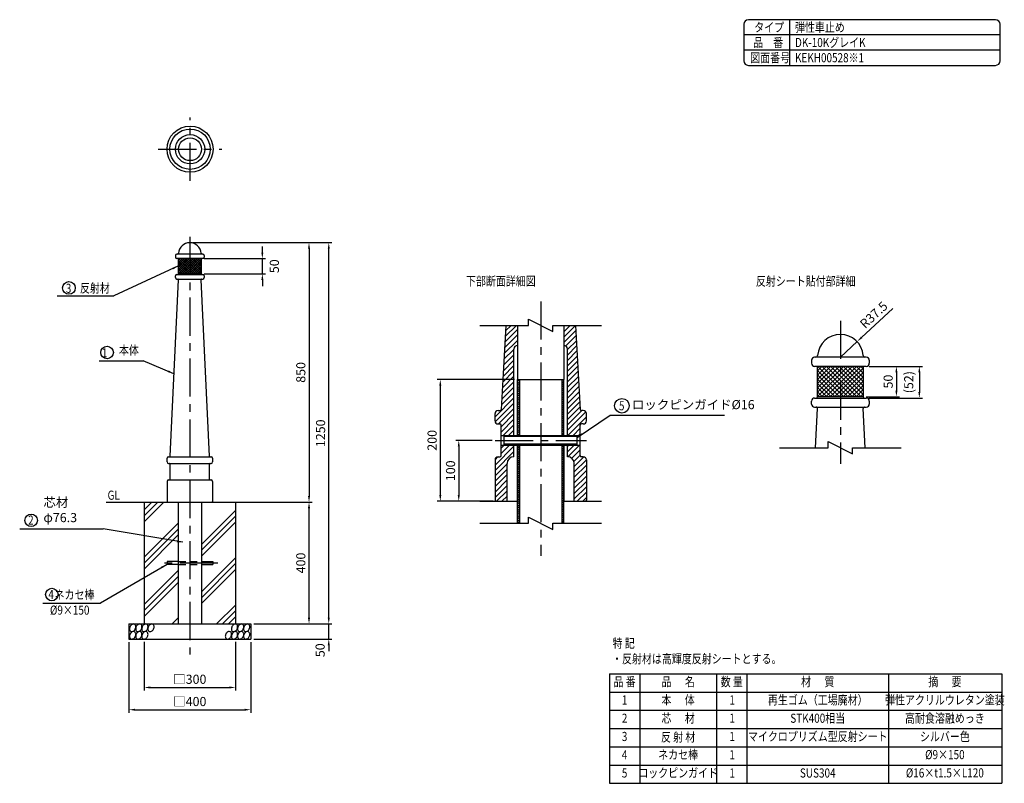
# Model space of a CAD drawing. Extents: x 449 to 3684, y 111 to 2620.
import ezdxf
from ezdxf.enums import TextEntityAlignment as Align

# ---------------------------------------------------------------- set-up
doc = ezdxf.new("R2010")
doc.units = 0
doc.header["$LTSCALE"] = 100
doc.header["$MEASUREMENT"] = 0
doc.header["$PDMODE"] = 33
doc.header["$PDSIZE"] = 5
doc.linetypes.add('CENTER', pattern=[2, 1.25, -0.25, 0.25, -0.25])
doc.linetypes.add('HIDDEN', pattern=[0.375, 0.25, -0.125])
doc.layers.get('DEFPOINTS').update_dxf_attribs({"linetype": 'CONTINUOUS'})
for name, color, linetype in [('CENTER', 3, 'CENTER'), ('HASEN', 7, 'HIDDEN'), ('HATCH', 2, 'CONTINUOUS'), ('MOJI', 6, 'CONTINUOUS'), ('SJC', 1, 'CONTINUOUS'), ('SJC2', 7, 'CONTINUOUS'), ('SUNPOU', 4, 'CONTINUOUS')]:
    doc.layers.add(name, color=color, linetype=linetype)
doc.styles.add('EXT08', font='ROMANS', dxfattribs={"width": 0.8, "bigfont": 'EXTFONT'})
doc.styles.add('KANJI', font='ROMANS.SHX', dxfattribs={"bigfont": 'BIGFONT.SHX'})
doc.dimstyles.new('SJC', dxfattribs={"dimtxt": 25, "dimasz": 20, "dimexe": 10, "dimexo": 10, "dimgap": 15, "dimtad": 1, "dimdec": 1, "dimdsep": 46, "dimtxsty": 'KANJI', "dimcen": 0.1, "dimclrd": 256, "dimclre": 256, "dimclrt": 256, "dimaunit": 1, "dimadec": 0, "dimazin": 0, "dimtfac": 1, "dimtdec": 1, "dimtmove": 2, "dimatfit": 3, "dimfxl": 1, "dimtolj": 1, "dimarcsym": 0})
pattern_1 = [(135, (-237.131, -914.755), (-3.535534, -3.535534), [])]

# ---------------------------------------------------------------- blocks, each defined once
blk = doc.blocks.new('*D2')
at = {"layer": 'DEFPOINTS', "color": 0}
for p in [(808.2, 584.9), (1208.2, 584.9), (1208.2, 352.8)]:
    blk.add_point(p, dxfattribs=at)
at = {"layer": 'SUNPOU', "lineweight": -2}
for p, q in [((808.2, 574.9), (808.2, 342.8)), ((1208.2, 574.9), (1208.2, 342.8)), ((828.2, 352.8), (1188.2, 352.8))]:
    blk.add_line(p, q, dxfattribs=at)
at = {"layer": 'SUNPOU'}
for points in [[(828.2, 356.2), (828.2, 349.5), (808.2, 352.8)], [(1188.2, 356.2), (1188.2, 349.5), (1208.2, 352.8)]]:
    blk.add_solid(points, dxfattribs=at)
at = {"layer": 'SUNPOU', "insert": (1008.2, 379.8), "char_height": 30, "attachment_point": 5, "style": 'EXT08'}
blk.add_mtext('\\A1;□400', dxfattribs=at)
blk = doc.blocks.new('*D3')
at = {"layer": 'DEFPOINTS', "color": 0}
for p in [(858.2, 585.6), (1158.2, 585.6), (1158.2, 425.9)]:
    blk.add_point(p, dxfattribs=at)
at = {"layer": 'SUNPOU', "lineweight": -2}
for p, q in [((858.2, 575.6), (858.2, 415.9)), ((1158.2, 575.6), (1158.2, 415.9)), ((878.2, 425.9), (1138.2, 425.9))]:
    blk.add_line(p, q, dxfattribs=at)
at = {"layer": 'SUNPOU'}
for points in [[(878.2, 429.2), (878.2, 422.6), (858.2, 425.9)], [(1138.2, 429.2), (1138.2, 422.6), (1158.2, 425.9)]]:
    blk.add_solid(points, dxfattribs=at)
at = {"layer": 'SUNPOU', "insert": (1008.2, 452.9), "char_height": 30, "attachment_point": 5, "style": 'EXT08'}
blk.add_mtext('\\A1;□300', dxfattribs=at)
blk = doc.blocks.new('*D1')
at = {"layer": 'DEFPOINTS', "color": 0}
for p in [(1209, 1034.9), (1399.8, 1034.9), (1208.2, 634.9)]:
    blk.add_point(p, dxfattribs=at)
at = {"layer": 'SUNPOU', "lineweight": -2}
for p, q in [((1219, 1034.9), (1409.8, 1034.9)), ((1399.8, 654.9), (1399.8, 1014.9)), ((1218.2, 634.9), (1409.8, 634.9))]:
    blk.add_line(p, q, dxfattribs=at)
at = {"layer": 'SUNPOU'}
for points in [[(1396.4, 1014.9), (1403.1, 1014.9), (1399.8, 1034.9)], [(1396.4, 654.9), (1403.1, 654.9), (1399.8, 634.9)]]:
    blk.add_solid(points, dxfattribs=at)
at = {"layer": 'SUNPOU', "insert": (1372.8, 834.9), "char_height": 30, "attachment_point": 5, "rotation": 90, "style": 'EXT08'}
blk.add_mtext('\\A1;400', dxfattribs=at)
blk = doc.blocks.new('*D4')
at = {"layer": 'DEFPOINTS', "color": 0}
for p in [(1208.2, 634.9), (1464.7, 634.9), (1208.2, 584.9)]:
    blk.add_point(p, dxfattribs=at)
at = {"layer": 'SUNPOU', "lineweight": -2}
for p, q in [((1464.7, 654.9), (1464.7, 674.9)), ((1218.2, 634.9), (1474.7, 634.9)), ((1464.7, 584.9), (1464.7, 634.9)), ((1218.2, 584.9), (1474.7, 584.9)), ((1464.7, 564.9), (1464.7, 544.9))]:
    blk.add_line(p, q, dxfattribs=at)
at = {"layer": 'SUNPOU'}
for points in [[(1461.4, 654.9), (1468, 654.9), (1464.7, 634.9)], [(1461.4, 564.9), (1468, 564.9), (1464.7, 584.9)]]:
    blk.add_solid(points, dxfattribs=at)
at = {"layer": 'SUNPOU', "insert": (1436.3, 548.2), "char_height": 30, "attachment_point": 5, "rotation": 90, "style": 'EXT08'}
blk.add_mtext('\\A1;50', dxfattribs=at)
blk = doc.blocks.new('*D5')
at = {"layer": 'DEFPOINTS', "color": 0}
for p in [(1008.2, 1887.4), (1158.2, 1034.9), (1399.8, 1034.9)]:
    blk.add_point(p, dxfattribs=at)
at = {"layer": 'SUNPOU', "lineweight": -2}
for p, q in [((1018.2, 1887.4), (1409.8, 1887.4)), ((1399.8, 1867.4), (1399.8, 1054.9)), ((1168.2, 1034.9), (1409.8, 1034.9))]:
    blk.add_line(p, q, dxfattribs=at)
at = {"layer": 'SUNPOU'}
for points in [[(1396.4, 1867.4), (1403.1, 1867.4), (1399.8, 1887.4)], [(1396.4, 1054.9), (1403.1, 1054.9), (1399.8, 1034.9)]]:
    blk.add_solid(points, dxfattribs=at)
at = {"layer": 'SUNPOU', "insert": (1372.8, 1461.1), "char_height": 30, "attachment_point": 5, "rotation": 90, "style": 'EXT08'}
blk.add_mtext('\\A1;850', dxfattribs=at)
blk = doc.blocks.new('*D6')
at = {"layer": 'DEFPOINTS', "color": 0}
for p in [(1008.2, 1887.4), (1464.7, 1887.4), (1208.2, 634.9)]:
    blk.add_point(p, dxfattribs=at)
at = {"layer": 'SUNPOU', "lineweight": -2}
for p, q in [((1018.2, 1887.4), (1474.7, 1887.4)), ((1464.7, 654.9), (1464.7, 1867.4)), ((1218.2, 634.9), (1474.7, 634.9))]:
    blk.add_line(p, q, dxfattribs=at)
at = {"layer": 'SUNPOU'}
for points in [[(1461.4, 1867.4), (1468, 1867.4), (1464.7, 1887.4)], [(1461.4, 654.9), (1468, 654.9), (1464.7, 634.9)]]:
    blk.add_solid(points, dxfattribs=at)
at = {"layer": 'SUNPOU', "insert": (1437.7, 1261.1), "char_height": 30, "attachment_point": 5, "rotation": 90, "style": 'EXT08'}
blk.add_mtext('\\A1;1250', dxfattribs=at)
blk = doc.blocks.new('*D8')
at = {"layer": 'DEFPOINTS', "color": 0}
for p in [(1045.7, 1834.9), (1246.5, 1834.9), (1045.7, 1784.9)]:
    blk.add_point(p, dxfattribs=at)
at = {"layer": 'SUNPOU', "color": 0, "lineweight": -2}
for p, q in [((1246.5, 1854.9), (1246.5, 1874.9)), ((1055.7, 1834.9), (1256.5, 1834.9)), ((1246.5, 1784.9), (1246.5, 1834.9)), ((1055.7, 1784.9), (1256.5, 1784.9)), ((1246.5, 1764.9), (1246.5, 1744.9))]:
    blk.add_line(p, q, dxfattribs=at)
at = {"layer": 'SUNPOU', "color": 0}
for points in [[(1243.1, 1854.9), (1249.8, 1854.9), (1246.5, 1834.9)], [(1243.1, 1764.9), (1249.8, 1764.9), (1246.5, 1784.9)]]:
    blk.add_solid(points, dxfattribs=at)
at = {"layer": 'SUNPOU', "color": 0, "insert": (1285.9, 1809.9), "char_height": 30, "attachment_point": 5, "rotation": 90, "style": 'EXT08'}
blk.add_mtext('\\A1;50', dxfattribs=at)
blk = doc.blocks.new('*D9')
at = {"layer": 'DEFPOINTS', "color": 0}
for p in [(2084.7, 1437.9), (1831.2, 1037.9), (2015, 1037.9)]:
    blk.add_point(p, dxfattribs=at)
at = {"layer": 'SUNPOU', "color": 0, "lineweight": -2}
for p, q in [((2074.7, 1437.9), (1821.2, 1437.9)), ((1831.2, 1417.9), (1831.2, 1057.9)), ((2005, 1037.9), (1821.2, 1037.9))]:
    blk.add_line(p, q, dxfattribs=at)
at = {"layer": 'SUNPOU', "color": 0}
for points in [[(1827.8, 1417.9), (1834.5, 1417.9), (1831.2, 1437.9)], [(1827.8, 1057.9), (1834.5, 1057.9), (1831.2, 1037.9)]]:
    blk.add_solid(points, dxfattribs=at)
at = {"layer": 'SUNPOU', "color": 0, "insert": (1804.2, 1237.9), "char_height": 30, "attachment_point": 5, "rotation": 90, "style": 'EXT08'}
blk.add_mtext('\\A1;200', dxfattribs=at)
blk = doc.blocks.new('*D10')
at = {"layer": 'DEFPOINTS', "color": 0}
for p in [(2011, 1237.9), (1891.8, 1037.9), (2015, 1037.9)]:
    blk.add_point(p, dxfattribs=at)
at = {"layer": 'SUNPOU', "color": 0, "lineweight": -2}
for p, q in [((2001, 1237.9), (1881.8, 1237.9)), ((1891.8, 1217.9), (1891.8, 1057.9)), ((2005, 1037.9), (1881.8, 1037.9))]:
    blk.add_line(p, q, dxfattribs=at)
at = {"layer": 'SUNPOU', "color": 0}
for points in [[(1888.5, 1217.9), (1895.1, 1217.9), (1891.8, 1237.9)], [(1888.5, 1057.9), (1895.1, 1057.9), (1891.8, 1037.9)]]:
    blk.add_solid(points, dxfattribs=at)
at = {"layer": 'SUNPOU', "color": 0, "insert": (1864.8, 1137.9), "char_height": 30, "attachment_point": 5, "rotation": 90, "style": 'EXT08'}
blk.add_mtext('\\A1;100', dxfattribs=at)
blk = doc.blocks.new('*D11')
at = {"layer": 'DEFPOINTS', "color": 0}
for p in [(3230.7, 1481), (3220.7, 1381), (3329.6, 1381)]:
    blk.add_point(p, dxfattribs=at)
at = {"layer": 'SUNPOU', "color": 0, "lineweight": -2}
for p, q in [((3240.7, 1481), (3339.6, 1481)), ((3329.6, 1461), (3329.6, 1401)), ((3230.7, 1381), (3339.6, 1381))]:
    blk.add_line(p, q, dxfattribs=at)
at = {"layer": 'SUNPOU', "color": 0}
for points in [[(3326.3, 1461), (3333, 1461), (3329.6, 1481)], [(3326.3, 1401), (3333, 1401), (3329.6, 1381)]]:
    blk.add_solid(points, dxfattribs=at)
at = {"layer": 'SUNPOU', "color": 0, "insert": (3302.6, 1431), "char_height": 30, "attachment_point": 5, "rotation": 90, "style": 'EXT08'}
blk.add_mtext('\\A1;50', dxfattribs=at)
blk = doc.blocks.new('*D12')
at = {"layer": 'DEFPOINTS', "color": 0}
for p in [(3230.7, 1481), (3230.7, 1377), (3405.1, 1377)]:
    blk.add_point(p, dxfattribs=at)
at = {"layer": 'SUNPOU', "color": 0, "lineweight": -2}
for p, q in [((3240.7, 1481), (3415.1, 1481)), ((3405.1, 1461), (3405.1, 1397)), ((3240.7, 1377), (3415.1, 1377))]:
    blk.add_line(p, q, dxfattribs=at)
at = {"layer": 'SUNPOU', "color": 0}
for points in [[(3401.7, 1461), (3408.4, 1461), (3405.1, 1481)], [(3401.7, 1397), (3408.4, 1397), (3405.1, 1377)]]:
    blk.add_solid(points, dxfattribs=at)
at = {"layer": 'SUNPOU', "color": 0, "insert": (3370.2, 1429), "char_height": 30, "attachment_point": 5, "rotation": 90, "style": 'EXT08'}
blk.add_mtext('\\A1;(52)', dxfattribs=at)
blk = doc.blocks.new('*D13')
at = {"layer": 'DEFPOINTS', "color": 0}
for p in [(3200.5, 1562.2), (3145.7, 1511)]:
    blk.add_point(p, dxfattribs=at)
at = {"layer": 'SUNPOU', "color": 0, "lineweight": -2}
for p, q in [((3317.5, 1671.3), (3215.1, 1575.8)), ((3145.7, 1511), (3200.5, 1562.2))]:
    blk.add_line(p, q, dxfattribs=at)
at = {"layer": 'SUNPOU', "color": 0}
blk.add_solid([(3212.9, 1578.2), (3217.4, 1573.4), (3200.5, 1562.2)], dxfattribs=at)
at = {"layer": 'SUNPOU', "color": 0, "insert": (3255.2, 1650.1), "char_height": 30, "attachment_point": 5, "rotation": 43.0086, "style": 'EXT08'}
blk.add_mtext('\\A1;R37.5', dxfattribs=at)

msp = doc.modelspace()

# ---------------------------------------------------------------- hatches: boundary and pattern name
at = {"layer": 'HATCH'}
h = msp.add_hatch(dxfattribs=at)
h.set_pattern_fill('ANSI31', color=256, scale=100, style=0)
h.set_pattern_definition([(45, (-237.131, -914.755), (-8.838835, 8.838835), [])])
h.paths.add_polyline_path([(2084.96, 1549.9), (2084.96, 1615.709), (2046.531, 1615.709), (2031.17, 1339.678, -0.39802282), (2027.176, 1335.9), (2020.96, 1335.9, 0.41421356), (2010.96, 1325.9), (2010.96, 1301.9, 0.41421356), (2020.96, 1291.9), (2026.96, 1291.9, -0.41421356), (2030.96, 1287.9), (2030.96, 1253.9), (2072.96, 1253.9), (2072.96, 1537.9, -0.41421356)])
h.paths.add_polyline_path([(2050.47, 1161.41, -0.41421356), (2072.96, 1183.9), (2072.96, 1221.9), (2030.96, 1221.9), (2030.96, 1187.9, -0.41421356), (2026.96, 1183.9), (2020.96, 1183.9, 0.41421356), (2010.96, 1173.9), (2010.96, 1041.9, 0.41421356), (2014.96, 1037.9), (2050.47, 1037.9)])
h.paths.add_polyline_path([(2290.96, 1221.9), (2248.96, 1221.9), (2248.96, 1183.9, -0.41421356), (2271.45, 1161.41), (2271.45, 1037.9), (2306.96, 1037.9, 0.41421356), (2310.96, 1041.9), (2310.96, 1173.9, 0.41421356), (2300.96, 1183.9), (2294.96, 1183.9, -0.41421356), (2290.96, 1187.9)])
h.paths.add_polyline_path([(2310.96, 1325.9, 0.41421356), (2300.96, 1335.9), (2294.743, 1335.9, -0.39802282), (2290.75, 1339.678), (2275.388, 1615.709), (2236.96, 1615.709), (2236.96, 1549.9, -0.41421356), (2248.96, 1537.9), (2248.96, 1253.9), (2290.96, 1253.9), (2290.96, 1287.9, -0.41421356), (2294.96, 1291.9), (2300.96, 1291.9, 0.41421356), (2310.96, 1301.9)])
h = msp.add_hatch(dxfattribs=at)
h.set_pattern_fill('ANSI31', color=256, scale=40, angle=90, style=0)
h.set_pattern_definition(pattern_1)
h.paths.add_polyline_path([(2091.06, 1437.9), (2084.66, 1437.9), (2084.66, 1255.9), (2091.06, 1255.9)])
h = msp.add_hatch(dxfattribs=at)
h.set_pattern_fill('ANSI31', color=256, scale=40, angle=90, style=0)
h.set_pattern_definition(pattern_1)
h.paths.add_polyline_path([(2237.26, 1437.9), (2230.86, 1437.9), (2230.86, 1255.9), (2237.26, 1255.9)])
h = msp.add_hatch(dxfattribs=at)
h.set_pattern_fill('ANSI31', color=256, scale=20, angle=-90, style=0)
h.set_pattern_definition([(315, (-237.131, -914.755), (1.767767, 1.767767), [])])
h.paths.add_polyline_path([(2160.96, 1253.9), (2040.96, 1253.9), (2040.96, 1250.9), (2160.96, 1250.9)])
h.paths.add_polyline_path([(2280.96, 1253.9), (2248.96, 1253.9), (2160.96, 1253.9), (2160.96, 1250.9), (2280.96, 1250.9)])
h.paths.add_polyline_path([(2280.96, 1224.9), (2160.96, 1224.9), (2160.96, 1221.9), (2280.96, 1221.9)])
h.paths.add_polyline_path([(2160.96, 1224.9), (2040.96, 1224.9), (2040.96, 1221.9), (2072.96, 1221.9), (2160.96, 1221.9)])
h = msp.add_hatch(dxfattribs=at)
h.set_pattern_fill('ANSI31', color=256, scale=40, angle=90, style=0)
h.set_pattern_definition(pattern_1)
h.paths.add_polyline_path([(2091.06, 1219.9), (2084.96, 1219.9), (2084.96, 1037.9), (2091.06, 1037.9)])
h.paths.add_polyline_path([(2091.06, 1037.9), (2084.66, 1037.9), (2084.66, 965.337), (2091.06, 965.337)])
h = msp.add_hatch(dxfattribs=at)
h.set_pattern_fill('ANSI31', color=256, scale=40, angle=90, style=0)
h.set_pattern_definition(pattern_1)
h.paths.add_polyline_path([(2236.96, 1219.9), (2230.86, 1219.9), (2230.86, 1037.9), (2236.96, 1037.9)])
h.paths.add_polyline_path([(2237.26, 1037.9), (2230.86, 1037.9), (2230.86, 965.337), (2237.26, 965.337)])
at = {"layer": 'SJC2'}
h = msp.add_hatch(dxfattribs=at)
h.set_pattern_fill('NET', color=256, scale=40, angle=45, style=0)
h.set_pattern_definition([(45, (1554.346, -21.178), (-3.535534, 3.535534), []), (135, (1554.346, -21.178), (-3.535534, -3.535534), [])])
h.paths.add_polyline_path([(1045.733, 1834.879), (970.733, 1834.879), (970.733, 1784.879), (1045.733, 1784.879)])
h = msp.add_hatch(dxfattribs=at)
h.set_pattern_fill('NET', color=256, scale=80, angle=45, style=0)
h.set_pattern_definition([(45, (4237.884, -2231.11), (-7.071068, 7.071068), []), (135, (4237.884, -2231.11), (-7.071068, -7.071068), [])])
h.paths.add_polyline_path([(3220.658, 1481.004), (3070.658, 1481.004), (3070.658, 1381.004), (3220.658, 1381.004)])

# ---------------------------------------------------------------- linework, layer by layer
at = {"layer": 'CENTER'}
for p, q in [((1008.999, 2090.132), (1008.999, 2298.692)), ((904.719, 2194.412), (1113.279, 2194.412)), ((1008.241, 1906.785), (1008.241, 534.062)), ((2160.96, 1694.082), (2160.96, 858.896)), ((3145.674, 1630.816), (3145.674, 1160.61)), ((2010.96, 1237.9), (2310.96, 1237.9)), ((1100.054, 834.879), (916.428, 834.879))]:
    msp.add_line(p, q, dxfattribs=at)
at = {"layer": 'HASEN'}
for p, q in [((970.091, 839.379), (1046.391, 839.379)), ((970.091, 830.379), (1046.391, 830.379))]:
    msp.add_line(p, q, dxfattribs=at)
at = {"layer": 'HATCH'}
for p, q in [((858.241, 970.658), (922.462, 1034.879)), ((858.241, 990.104), (903.016, 1034.879)), ((858.241, 1009.549), (883.571, 1034.879)), ((1046.391, 896.018), (1158.241, 1007.868)), ((1046.391, 876.572), (1158.241, 988.422)), ((858.241, 853.986), (970.091, 965.836)), ((858.241, 834.54), (970.091, 946.39)), ((1046.391, 857.127), (1158.241, 968.977)), ((858.241, 815.095), (970.091, 926.945)), ((1046.391, 740.454), (1158.241, 852.304)), ((858.241, 698.422), (970.091, 810.272)), ((1046.391, 721.009), (1158.241, 832.859)), ((1046.391, 701.563), (1158.241, 813.413)), ((858.241, 678.977), (970.091, 790.827)), ((858.241, 659.531), (970.091, 771.381)), ((1096.379, 634.879), (1158.241, 696.741)), ((950.261, 634.879), (970.091, 654.709)), ((1115.825, 634.879), (1158.241, 677.295)), ((1135.27, 634.879), (1158.241, 657.85))]:
    msp.add_line(p, q, dxfattribs=at)
for points in [[(810.506, 621.207, 0.08320966), (810.461, 616.644, 0.10668638), (812.033, 612.571, 0.26956958), (818.147, 609.519, 0.10668638), (822.347, 610.71, 0.08320966), (825.967, 613.489, 0.14447479), (830.631, 622.83, 0.08320966), (830.676, 627.394, 0.10668638), (829.104, 631.466, 0.26956949), (822.99, 634.518, 0.10668638), (818.79, 633.328, 0.08320966), (815.17, 630.549, 0.1444747), (810.506, 621.207)], [(830.494, 621.207, 0.08320966), (830.449, 616.644, 0.10668638), (832.021, 612.571, 0.26956958), (838.135, 609.519, 0.10668638), (842.335, 610.71, 0.08320966), (845.955, 613.489, 0.14447479), (850.619, 622.83, 0.08320966), (850.664, 627.394, 0.10668638), (849.092, 631.466, 0.26956949), (842.978, 634.518, 0.10668638), (838.778, 633.328, 0.08320966), (835.158, 630.549, 0.1444747), (830.494, 621.207)], [(850.482, 621.207, 0.08320966), (850.437, 616.644, 0.10668638), (852.009, 612.571, 0.26956958), (858.123, 609.519, 0.10668638), (862.323, 610.71, 0.08320966), (865.943, 613.489, 0.14447479), (870.607, 622.83, 0.08320966), (870.652, 627.394, 0.10668638), (869.08, 631.466, 0.26956949), (862.966, 634.518, 0.10668638), (858.766, 633.328, 0.08320966), (855.146, 630.549, 0.1444747), (850.482, 621.207)], [(870.47, 621.207, 0.08320966), (870.425, 616.644, 0.10668638), (871.997, 612.571, 0.26956958), (878.111, 609.519, 0.10668638), (882.311, 610.71, 0.08320966), (885.931, 613.489, 0.14447479), (890.595, 622.83, 0.08320966), (890.641, 627.394, 0.10668638), (889.068, 631.466, 0.26956949), (882.954, 634.518, 0.10668638), (878.754, 633.328, 0.08320966), (875.134, 630.549, 0.1444747), (870.47, 621.207)], [(1145.027, 621.207, 0.08320966), (1144.981, 616.644, 0.10668638), (1146.554, 612.571, 0.26956958), (1152.667, 609.519, 0.10668638), (1156.868, 610.71, 0.08320966), (1160.487, 613.489, 0.14447479), (1165.151, 622.83, 0.08320966), (1165.197, 627.394, 0.10668638), (1163.624, 631.466, 0.26956949), (1157.51, 634.518, 0.10668638), (1153.31, 633.328, 0.08320966), (1149.69, 630.549, 0.1444747), (1145.027, 621.207)], [(1165.015, 621.207, 0.08320966), (1164.969, 616.644, 0.10668638), (1166.542, 612.571, 0.26956958), (1172.655, 609.519, 0.10668638), (1176.856, 610.71, 0.08320966), (1180.475, 613.489, 0.14447479), (1185.139, 622.83, 0.08320966), (1185.185, 627.394, 0.10668638), (1183.612, 631.466, 0.26956949), (1177.498, 634.518, 0.10668638), (1173.298, 633.328, 0.08320966), (1169.678, 630.549, 0.1444747), (1165.015, 621.207)], [(1185.003, 621.207, 0.08320966), (1184.957, 616.644, 0.10668638), (1186.53, 612.571, 0.26956958), (1192.643, 609.519, 0.10668638), (1196.844, 610.71, 0.08320966), (1200.463, 613.489, 0.14447479), (1205.127, 622.83, 0.08320966), (1205.173, 627.394, 0.10668638), (1203.6, 631.466, 0.26956949), (1197.486, 634.518, 0.10668638), (1193.286, 633.328, 0.08320966), (1189.666, 630.549, 0.1444747), (1185.003, 621.207)], [(810.506, 596.567, 0.08320966), (810.461, 592.003, 0.10668638), (812.033, 587.931, 0.26956958), (818.147, 584.879, 0.10668638), (822.347, 586.069, 0.08320966), (825.967, 588.848, 0.14447479), (830.631, 598.19, 0.08320966), (830.676, 602.753, 0.10668638), (829.104, 606.826, 0.26956949), (822.99, 609.878, 0.10668638), (818.79, 608.688, 0.08320966), (815.17, 605.908, 0.1444747), (810.506, 596.567)], [(830.494, 596.567, 0.08320966), (830.449, 592.003, 0.10668638), (832.021, 587.931, 0.26956958), (838.135, 584.879, 0.10668638), (842.335, 586.069, 0.08320966), (845.955, 588.848, 0.14447479), (850.619, 598.19, 0.08320966), (850.664, 602.753, 0.10668638), (849.092, 606.826, 0.26956949), (842.978, 609.878, 0.10668638), (838.778, 608.688, 0.08320966), (835.158, 605.908, 0.1444747), (830.494, 596.567)], [(850.482, 596.567, 0.08320966), (850.437, 592.003, 0.10668638), (852.009, 587.931, 0.26956958), (858.123, 584.879, 0.10668638), (862.323, 586.069, 0.08320966), (865.943, 588.848, 0.14447479), (870.607, 598.19, 0.08320966), (870.652, 602.753, 0.10668638), (869.08, 606.826, 0.26956949), (862.966, 609.878, 0.10668638), (858.766, 608.688, 0.08320966), (855.146, 605.908, 0.1444747), (850.482, 596.567)], [(1125.039, 596.567, 0.08320966), (1124.993, 592.003, 0.10668638), (1126.566, 587.931, 0.26956958), (1132.679, 584.879, 0.10668638), (1136.88, 586.069, 0.08320966), (1140.499, 588.848, 0.14447479), (1145.163, 598.19, 0.08320966), (1145.209, 602.753, 0.10668638), (1143.636, 606.826, 0.26956949), (1137.522, 609.878, 0.10668638), (1133.322, 608.688, 0.08320966), (1129.702, 605.908, 0.1444747), (1125.039, 596.567)], [(1145.027, 596.567, 0.08320966), (1144.981, 592.003, 0.10668638), (1146.554, 587.931, 0.26956958), (1152.667, 584.879, 0.10668638), (1156.868, 586.069, 0.08320966), (1160.487, 588.848, 0.14447479), (1165.151, 598.19, 0.08320966), (1165.197, 602.753, 0.10668638), (1163.624, 606.826, 0.26956949), (1157.51, 609.878, 0.10668638), (1153.31, 608.688, 0.08320966), (1149.69, 605.908, 0.1444747), (1145.027, 596.567)], [(1165.015, 596.567, 0.08320966), (1164.969, 592.003, 0.10668638), (1166.542, 587.931, 0.26956958), (1172.655, 584.879, 0.10668638), (1176.856, 586.069, 0.08320966), (1180.475, 588.848, 0.14447479), (1185.139, 598.19, 0.08320966), (1185.185, 602.753, 0.10668638), (1183.612, 606.826, 0.26956949), (1177.498, 609.878, 0.10668638), (1173.298, 608.688, 0.08320966), (1169.678, 605.908, 0.1444747), (1165.015, 596.567)], [(1185.003, 596.567, 0.08320966), (1184.957, 592.003, 0.10668638), (1186.53, 587.931, 0.26956958), (1192.643, 584.879, 0.10668638), (1196.844, 586.069, 0.08320966), (1200.463, 588.848, 0.14447479), (1205.127, 598.19, 0.08320966), (1205.173, 602.753, 0.10668638), (1203.6, 606.826, 0.26956949), (1197.486, 609.878, 0.10668638), (1193.286, 608.688, 0.08320966), (1189.666, 605.908, 0.1444747), (1185.003, 596.567)]]:
    msp.add_lwpolyline(points, format="xyb", dxfattribs=at)
at = {"layer": 'MOJI'}
for p, q in [((572.601, 1712.613), (758.032, 1712.613)), ((710.181, 1499.606), (855.284, 1499.606)), ((2389.65, 1320.892), (2765.427, 1320.892)), ((449.218, 946.974), (723.341, 946.974)), ((525.451, 703.387), (714.716, 703.387)), ((2386.65, 471.071), (3676.43, 471.071)), ((2386.65, 471.071), (2386.65, 111.071)), ((2486.65, 471.071), (2486.65, 111.071)), ((2738.518, 471.071), (2738.518, 111.071)), ((2838.518, 471.071), (2838.518, 111.071)), ((3303.933, 471.071), (3303.933, 111.071)), ((3676.43, 471.071), (3676.43, 111.071)), ((2386.65, 411.071), (3676.43, 411.071)), ((2386.65, 351.071), (3676.43, 351.071)), ((2386.65, 291.071), (3676.43, 291.071)), ((2386.65, 231.071), (3676.43, 231.071)), ((2386.65, 171.071), (3676.43, 171.071)), ((2386.65, 111.071), (3676.43, 111.071))]:
    msp.add_line(p, q, dxfattribs=at)
for centre, radius in [((610.9, 1738.777), 20.634), ((736.401, 1526.474), 20.634), ((2427.684, 1351.516), 24), ((486.851, 975), 20.634), ((554.716, 731.247), 20.634)]:
    msp.add_circle(centre, radius, dxfattribs=at)
at = {"layer": 'SJC'}
for p, q in [((2828.382, 2605), (2828.382, 2485)), ((3655.327, 2620), (2843.382, 2620)), ((2978.382, 2620), (2978.382, 2470)), ((3670.327, 2485), (3670.327, 2605)), ((3670.327, 2570), (2828.382, 2570)), ((3670.327, 2520), (2828.382, 2520)), ((2843.382, 2470), (3655.327, 2470)), ((960.733, 1844.879), (960.733, 1839.879)), ((1050.733, 1849.879), (965.733, 1849.879)), ((1055.733, 1844.879), (1055.733, 1839.879)), ((1050.733, 1834.879), (965.733, 1834.879)), ((965.733, 1782.879), (1050.733, 1782.879)), ((943.323, 1185.785), (970.634, 1765.785)), ((960.733, 1772.879), (960.733, 1777.879)), ((965.733, 1767.879), (1050.733, 1767.879)), ((1073.143, 1185.785), (1045.832, 1765.785)), ((1055.733, 1777.879), (1055.733, 1772.879)), ((2046.531, 1615.709), (2031.17, 1339.678)), ((2084.96, 1615.709), (2084.96, 1437.9)), ((2236.96, 1615.709), (2236.96, 1437.9)), ((2275.388, 1615.709), (2290.75, 1339.678)), ((2072.96, 1253.9), (2072.96, 1537.9)), ((2248.96, 1253.9), (2248.96, 1537.9)), ((3050.658, 1501.004), (3050.658, 1491.004)), ((3230.658, 1511.004), (3060.658, 1511.004)), ((3240.658, 1501.004), (3240.658, 1491.004)), ((3230.658, 1481.004), (3060.658, 1481.004)), ((2091.06, 1437.9), (2091.06, 1255.9)), ((2230.86, 1437.9), (2230.86, 1255.9)), ((2237.26, 1255.9), (2237.26, 1437.9)), ((3050.658, 1357.004), (3050.658, 1367.004)), ((3060.658, 1377.004), (3230.658, 1377.004)), ((3240.658, 1367.004), (3240.658, 1357.004)), ((2020.96, 1335.9), (2027.176, 1335.9)), ((2300.96, 1335.9), (2294.743, 1335.9)), ((3060.658, 1347.004), (3230.658, 1347.004)), ((3064.38, 1213.682), (3070.461, 1342.815)), ((3226.936, 1213.682), (3220.855, 1342.815)), ((2010.96, 1301.9), (2010.96, 1325.9)), ((2310.96, 1301.9), (2310.96, 1325.9)), ((2020.96, 1291.9), (2026.96, 1291.9)), ((2030.96, 1187.9), (2030.96, 1287.9)), ((2290.96, 1187.9), (2290.96, 1287.9)), ((2300.96, 1291.9), (2294.96, 1291.9)), ((2030.96, 1253.9), (2290.96, 1253.9)), ((2040.96, 1221.9), (2040.96, 1253.9)), ((2280.96, 1250.9), (2040.96, 1250.9)), ((2084.66, 1255.9), (2091.06, 1255.9)), ((2237.26, 1255.9), (2230.86, 1255.9)), ((2280.96, 1221.9), (2280.96, 1253.9)), ((2030.96, 1221.9), (2290.96, 1221.9)), ((2280.96, 1224.9), (2040.96, 1224.9)), ((2072.96, 1183.9), (2072.96, 1221.9)), ((2084.66, 1219.9), (2091.06, 1219.9)), ((2084.96, 1219.9), (2084.96, 1037.9)), ((2091.06, 1219.9), (2091.06, 965.337)), ((2230.86, 1219.9), (2230.86, 965.337)), ((2237.26, 1219.9), (2230.86, 1219.9)), ((2236.96, 1219.9), (2236.96, 1037.9)), ((2248.96, 1183.9), (2248.96, 1221.9)), ((933.233, 1166.879), (933.233, 1178.879)), ((938.233, 1183.879), (1078.233, 1183.879)), ((1083.233, 1178.879), (1083.233, 1166.879)), ((2010.96, 1173.9), (2010.96, 1041.9)), ((2020.96, 1183.9), (2026.96, 1183.9)), ((2300.96, 1183.9), (2294.96, 1183.9)), ((2310.96, 1173.9), (2310.96, 1041.9)), ((938.233, 1161.879), (1078.233, 1161.879)), ((943.233, 1109.879), (943.233, 1159.879)), ((1073.233, 1109.879), (1073.233, 1159.879)), ((2050.47, 1037.9), (2050.47, 1161.41)), ((2271.45, 1037.9), (2271.45, 1161.41)), ((933.233, 1102.879), (933.233, 1036.879)), ((938.233, 1107.879), (1078.233, 1107.879)), ((1083.233, 1102.879), (1083.233, 1036.879)), ((1960.96, 1037.9), (2084.96, 1037.9)), ((2236.96, 1037.9), (2360.96, 1037.9)), ((733.474, 1034.879), (1209.041, 1034.879)), ((858.241, 1034.879), (858.241, 634.879)), ((970.091, 1034.879), (970.091, 634.879)), ((1046.391, 1034.879), (1046.391, 634.879)), ((1158.241, 1034.879), (1158.241, 634.879)), ((933.241, 839.379), (933.241, 830.379)), ((970.091, 839.379), (933.241, 839.379)), ((970.091, 830.379), (933.241, 830.379)), ((1046.391, 839.379), (1083.241, 839.379)), ((1046.391, 830.379), (1083.241, 830.379)), ((1083.241, 839.379), (1083.241, 830.379)), ((808.241, 634.879), (808.241, 584.879)), ((808.241, 634.879), (1208.241, 634.879)), ((1208.241, 634.879), (1208.241, 584.879)), ((808.241, 584.879), (1208.241, 584.879))]:
    msp.add_line(p, q, dxfattribs=at)
for points in [[(1045.733, 1834.879), (1045.733, 1784.879), (970.733, 1784.879), (970.733, 1834.879)], [(3220.658, 1481.004), (3220.658, 1381.004), (3070.658, 1381.004), (3070.658, 1481.004)], [(2084.66, 1255.9), (2084.66, 1437.9), (2237.26, 1437.9)], [(2084.66, 965.337), (2084.66, 1219.9)], [(2237.26, 965.337), (2237.26, 1219.9)]]:
    msp.add_lwpolyline(points, dxfattribs=at)
for radius in [75.758, 66.275, 48.266, 37.5]:
    msp.add_circle((1008.999, 2194.412), radius, dxfattribs=at)
for centre, radius, start, end in [((2843.382, 2605), 15, 90, 180), ((3655.327, 2605), 15, 0, 90), ((2843.382, 2485), 15, 180, 270), ((3655.327, 2485), 15, 270, 0), ((1008.233, 1849.879), 37.5, 4.248023, 175.751977), ((965.733, 1844.879), 5, 90, 180), ((967.844, 1852.879), 3, 270, 355.751977), ((1048.622, 1852.879), 3, 184.248023, 270), ((1050.733, 1844.879), 5, 0, 90), ((965.733, 1839.879), 5, 180, 270), ((1050.733, 1839.879), 5, 270, 0), ((965.733, 1777.879), 5, 90, 180), ((968.733, 1784.879), 2, 270, 0), ((1047.733, 1784.879), 2, 180, 270), ((1050.733, 1777.879), 5, 0, 90), ((965.733, 1772.879), 5, 180, 270), ((968.637, 1765.879), 2, 357.303988, 90), ((1047.829, 1765.879), 2, 90, 182.696012), ((1050.733, 1772.879), 5, 270, 0), ((3145.658, 1511.004), 75, 4.248023, 175.751977), ((2084.96, 1537.9), 12, 90, 180), ((2236.96, 1537.9), 12, 0, 90), ((3060.658, 1501.004), 10, 90, 180), ((3060.658, 1491.004), 10, 180, 270), ((3064.881, 1517.004), 6, 270, 355.751977), ((3226.436, 1517.004), 6, 184.248023, 270), ((3230.658, 1501.004), 10, 0, 90), ((3230.658, 1491.004), 10, 270, 0), ((3060.658, 1367.004), 10, 90, 180), ((3066.658, 1381.004), 4, 270, 0), ((3224.658, 1381.004), 4, 180, 270), ((3230.658, 1367.004), 10, 0, 90), ((2020.96, 1325.9), 10, 90, 180), ((2027.176, 1339.9), 4, 270, 356.814736), ((2294.743, 1339.9), 4, 183.185264, 270), ((2300.96, 1325.9), 10, 0, 90), ((3060.658, 1357.004), 10, 180, 270), ((3066.465, 1343.004), 4, 357.303988, 90), ((3224.851, 1343.004), 4, 90, 182.696012), ((3230.658, 1357.004), 10, 270, 0), ((2020.96, 1301.9), 10, 180, 270), ((2300.96, 1301.9), 10, 270, 0), ((2026.96, 1287.9), 4, 0, 90), ((2294.96, 1287.9), 4, 90, 180), ((938.233, 1178.879), 5, 90, 180), ((938.233, 1166.879), 5, 180, 270), ((941.325, 1185.879), 2, 270, 357.303988), ((1075.141, 1185.879), 2, 182.696012, 270), ((1078.233, 1178.879), 5, 0, 90), ((1078.233, 1166.879), 5, 270, 0), ((2020.96, 1173.9), 10, 90, 180), ((2026.96, 1187.9), 4, 270, 0), ((2072.96, 1161.41), 22.49, 90, 180), ((2248.96, 1161.41), 22.49, 0, 90), ((2294.96, 1187.9), 4, 180, 270), ((2300.96, 1173.9), 10, 0, 90), ((941.233, 1159.879), 2, 0, 90), ((1075.233, 1159.879), 2, 90, 180), ((938.233, 1102.879), 5, 90, 180), ((941.233, 1109.879), 2, 270, 0), ((1075.233, 1109.879), 2, 180, 270), ((1078.233, 1102.879), 5, 0, 90), ((935.233, 1036.879), 2, 180, 270), ((1081.233, 1036.879), 2, 270, 0), ((2014.96, 1041.9), 4, 180, 270), ((2306.96, 1041.9), 4, 270, 0)]:
    msp.add_arc(centre, radius, start, end, dxfattribs=at)
at = {"layer": 'SUNPOU'}
for p, q in [((2120.957, 1635.709), (2200.957, 1595.709)), ((2120.957, 1615.709), (2120.957, 1635.709)), ((1960.957, 1615.709), (2120.957, 1615.709)), ((2200.957, 1595.709), (2200.957, 1615.709)), ((2200.957, 1615.709), (2360.957, 1615.709)), ((3105.684, 1213.682), (3105.684, 1233.682)), ((3105.684, 1233.682), (3185.684, 1193.682)), ((2945.684, 1213.682), (3105.684, 1213.682)), ((3185.684, 1193.682), (3185.684, 1213.682)), ((3185.684, 1213.682), (3345.684, 1213.682)), ((2120.957, 985.337), (2200.957, 945.337)), ((2120.957, 965.337), (2120.957, 985.337)), ((1960.957, 965.337), (2120.957, 965.337)), ((2200.957, 945.337), (2200.957, 965.337)), ((2200.957, 965.337), (2360.957, 965.337))]:
    msp.add_line(p, q, dxfattribs=at)

# ---------------------------------------------------------------- texts
at = {"layer": 'MOJI', "style": 'EXT08', "width": 0.8}
for s, p in [('タイプ', (2862.64, 2580.064)), ('弾性車止め', (2996.455, 2580.064)), ('品\u3000番', (2859.317, 2530.064)), ('DK-10KグレイK', (2996.455, 2530.064)), ('図面番号', (2849.265, 2480.064)), ('KEKH00528※1', (2996.455, 2480.064)), ('%%u下部断面詳細図', (1915.419, 1746.169)), ('%%u反射シート貼付部詳細', (2868.02, 1745.916)), ('%%u反射シート貼付部詳細', (2868.02, 1745.912)), ('反射材', (647.242, 1723.248)), ('GL', (737.892, 1042.75)), ('4', (543.524, 716.703)), ('%%c9×150', (548.707, 665.122)), ('%%u特 記', (2397.218, 556.223)), ('・反射材は高輝度反射シートとする。', (2395.398, 505.198))]:
    msp.add_text(s, height=30, dxfattribs=at).set_placement(p)
for s, p in [('3', (618.928, 1737.575)), ('1', (737.487, 1525.337)), ('5', (2436.186, 1351.551)), ('2', (495.121, 975.945)), ('ネカセ棒', (694.86, 731.134))]:
    msp.add_text(s, height=30, dxfattribs=at).set_placement(p, align=Align.MIDDLE_RIGHT)
msp.add_text('本体', height=30, dxfattribs=at).set_placement((775.266, 1509.835), align=Align.BOTTOM_LEFT)
for s, p in [('品 番', (2436.65, 441.071)), ('品      名', (2612.584, 441.107)), ('数 量', (2788.906, 441.071)), ('材      質', (3071.225, 441.071)), ('摘      要', (3488.922, 441.107)), ('1', (2436.65, 381.071)), ('本      体', (2612.584, 381.107)), ('1', (2789.825, 381.071)), ('再生ゴム（工場廃材）', (3071.225, 381.071)), ('弾性アクリルウレタン塗装', (3488.922, 381.107)), ('2', (2436.65, 321.071)), ('芯      材', (2612.584, 321.107)), ('1', (2789.825, 321.071)), ('STK400相当', (3071.225, 321.071)), ('高耐食溶融めっき', (3488.922, 321.107)), ('3', (2436.65, 261.071)), ('反 射 材', (2612.584, 259.118)), ('1', (2789.825, 261.071)), ('マイクロプリズム型反射シート', (3071.225, 261.071)), ('シルバー色', (3488.922, 260.736)), ('4', (2436.65, 201.071)), ('ネカセ棒', (2612.584, 201.465)), ('1', (2789.825, 201.071)), ('%%c9×150', (3488.922, 201.465)), ('ロックピンガイド', (2612.584, 141.465)), ('5', (2436.65, 141.071)), ('1', (2789.825, 141.071)), ('SUS304', (3071.225, 141.071)), ('%%C16×t1.5×L120', (3488.922, 141.465))]:
    msp.add_text(s, height=30, dxfattribs=at).set_placement(p, align=Align.MIDDLE)
at = {"layer": 'MOJI', "char_height": 30, "width": 0.8, "attachment_point": 7, "style": 'EXT08'}
for s, insert in [('ロックピンガイド%%c16', (2460.715, 1330.897)), ('芯材 φ76.3', (527.14, 959.764))]:
    msp.add_mtext(s, dxfattribs=dict(at, insert=insert))

# ---------------------------------------------------------------- dimensions: what is measured, and where the dimension line sits
at = {"layer": 'SUNPOU'}
for base, p1, p2, text, override, picture, middle in [((1399.772, 1034.879), (1008.241, 1887.379), (1158.241, 1034.879), '850', {"dimscale": 10, "dimtxt": 3, "dimasz": 2, "dimexe": 1, "dimexo": 1, "dimgap": 1.2, "dimdec": 2, "dimtxsty": 'EXT08', "dimaunit": 0}, '*D5', (1372.772, 1461.129)), ((1464.716, 1887.379), (1208.241, 634.879), (1008.241, 1887.379), '1250', {"dimscale": 10, "dimtxt": 3, "dimasz": 2, "dimexe": 1, "dimexo": 1, "dimgap": 1.2, "dimdec": 2, "dimtxsty": 'EXT08', "dimaunit": 0}, '*D6', (1437.716, 1261.129)), ((3405.077, 1377.004), (3230.658, 1481.004), (3230.658, 1377.004), '(<>)', {"dimscale": 10, "dimtxt": 3, "dimasz": 2, "dimexe": 1, "dimexo": 1, "dimgap": 1.2, "dimdec": 2, "dimlfac": 0.5, "dimtxsty": 'EXT08', "dimclrd": 0, "dimclre": 0, "dimclrt": 0, "dimadec": 2}, '*D12', (3370.22, 1429.004)), ((1831.165, 1037.9), (2084.66, 1437.9), (2014.96, 1037.9), '200', {"dimscale": 10, "dimtxt": 3, "dimasz": 2, "dimexe": 1, "dimexo": 1, "dimgap": 1.2, "dimdec": 2, "dimtxsty": 'EXT08', "dimclrd": 0, "dimclre": 0, "dimclrt": 0, "dimadec": 2}, '*D9', (1804.165, 1237.9)), ((1891.811, 1037.9), (2010.96, 1237.9), (2014.96, 1037.9), '100', {"dimscale": 10, "dimtxt": 3, "dimasz": 2, "dimexe": 1, "dimexo": 1, "dimgap": 1.2, "dimdec": 2, "dimtxsty": 'EXT08', "dimclrd": 0, "dimclre": 0, "dimclrt": 0, "dimadec": 2}, '*D10', (1864.811, 1137.9))]:
    dim = msp.add_linear_dim(base=base, p1=p1, p2=p2, angle=90, text=text, dimstyle='SJC', override=override, dxfattribs=at)
    dim.commit()
    dim.dimension.update_dxf_attribs({"geometry": picture, "text_midpoint": middle})
for base, p1, p2, override, picture, middle in [((1246.479, 1834.879), (1045.733, 1784.879), (1045.733, 1834.879), {"dimscale": 10, "dimtxt": 3, "dimasz": 2, "dimexe": 1, "dimexo": 1, "dimgap": 1.2, "dimdec": 2, "dimtxsty": 'EXT08', "dimclrd": 0, "dimclre": 0, "dimclrt": 0, "dimadec": 2}, '*D8', (1285.858, 1809.879)), ((1464.716, 634.879), (1208.241, 584.879), (1208.241, 634.879), {"dimscale": 10, "dimtxt": 3, "dimasz": 2, "dimexe": 1, "dimexo": 1, "dimgap": 1.2, "dimdec": 2, "dimtxsty": 'EXT08', "dimaunit": 0}, '*D4', (1436.321, 548.224))]:
    dim = msp.add_linear_dim(base=base, p1=p1, p2=p2, angle=90, dimstyle='SJC', override=override, dxfattribs=at)
    dim.commit()
    dim.dimension.update_dxf_attribs({"geometry": picture, "text_midpoint": middle, "dimtype": 160})
dim = msp.add_radius_dim(center=(3145.658, 1511.004), mpoint=(3200.502, 1562.162), dimstyle='SJC', override={"dimscale": 10, "dimtxt": 3, "dimasz": 2, "dimexe": 1, "dimexo": 1, "dimgap": 1.2, "dimdec": 2, "dimlfac": 0.5, "dimtxsty": 'EXT08', "dimclrd": 0, "dimclre": 0, "dimclrt": 0, "dimadec": 2, "dimtmove": 0}, dxfattribs=at)
dim.commit()
dim.dimension.update_dxf_attribs({"geometry": '*D13', "text_midpoint": (3255.21, 1650.116)})
for base, p1, p2, override, picture, middle in [((3329.645, 1381.004), (3230.658, 1481.004), (3220.658, 1381.004), {"dimscale": 10, "dimtxt": 3, "dimasz": 2, "dimexe": 1, "dimexo": 1, "dimgap": 1.2, "dimdec": 2, "dimlfac": 0.5, "dimtxsty": 'EXT08', "dimclrd": 0, "dimclre": 0, "dimclrt": 0, "dimadec": 2}, '*D11', (3302.645, 1431.004)), ((1399.772, 1034.879), (1208.241, 634.879), (1209.041, 1034.879), {"dimscale": 10, "dimtxt": 3, "dimasz": 2, "dimexe": 1, "dimexo": 1, "dimgap": 1.2, "dimdec": 2, "dimtxsty": 'EXT08', "dimaunit": 0}, '*D1', (1372.772, 834.879))]:
    dim = msp.add_linear_dim(base=base, p1=p1, p2=p2, angle=90, dimstyle='SJC', override=override, dxfattribs=at)
    dim.commit()
    dim.dimension.update_dxf_attribs({"geometry": picture, "text_midpoint": middle})
for base, p1, p2, text, picture, middle in [((1208.241, 352.831), (808.241, 584.879), (1208.241, 584.879), '□400', '*D2', (1008.241, 379.831)), ((1158.241, 425.89), (858.241, 585.581), (1158.241, 585.581), '□300', '*D3', (1008.241, 452.89))]:
    dim = msp.add_linear_dim(base=base, p1=p1, p2=p2, text=text, dimstyle='SJC', override={"dimscale": 10, "dimtxt": 3, "dimasz": 2, "dimexe": 1, "dimexo": 1, "dimgap": 1.2, "dimdec": 2, "dimtxsty": 'EXT08', "dimaunit": 0}, dxfattribs=at)
    dim.commit()
    dim.dimension.update_dxf_attribs({"geometry": picture, "text_midpoint": middle})

# ---------------------------------------------------------------- leaders
at = {"layer": 'MOJI'}
for points in [[(970.733, 1811.04), (758.032, 1712.613)], [(956.089, 1456.896), (855.284, 1499.606)], [(2280.96, 1247.465), (2389.65, 1320.892)], [(985.722, 903.293), (723.341, 946.974)], [(933.241, 830.379), (714.716, 703.387)]]:
    msp.add_leader(points, dimstyle='SJC', override={"dimscale": 10, "dimtxt": 3, "dimasz": 2, "dimexe": 1, "dimexo": 1, "dimgap": 1.2, "dimdec": 2, "dimtxsty": 'EXT08', "dimclrd": 0, "dimclre": 0, "dimclrt": 0, "dimadec": 2}, dxfattribs=at)

doc.saveas('drawing.dxf')
